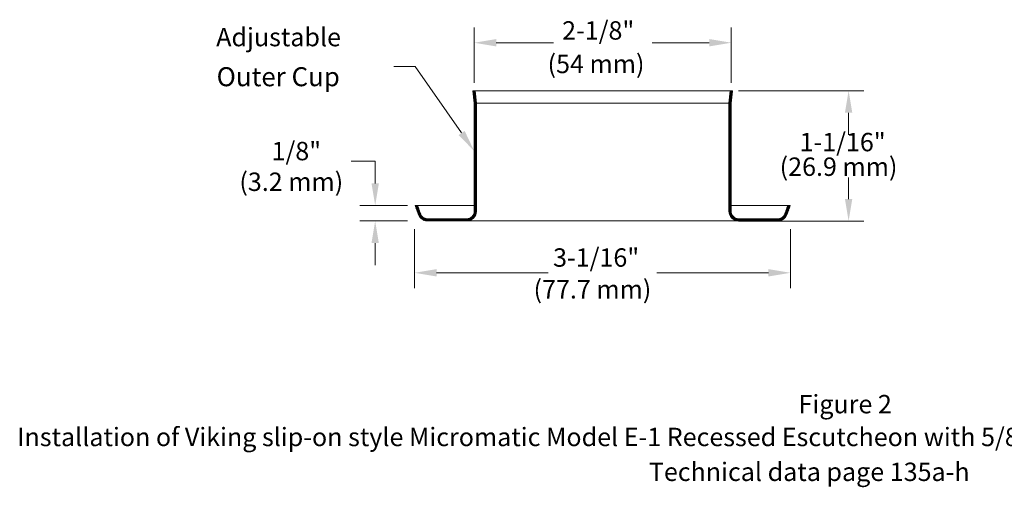
# Model space of a CAD drawing. Extents: x 0.9 to 13.9, y 3.2 to 11.5.
# Drawn here: x 0.9 to 8.9, y 3.2 to 7 of the extents above; entities that cross this region are included whole.
import ezdxf

# ---------------------------------------------------------------- set-up
doc = ezdxf.new("R2010")
doc.units = 0
doc.header["$MEASUREMENT"] = 0
doc.layers.get('0').update_dxf_attribs({"linetype": 'CONTINUOUS'})
doc.layers.add('3', color=3, linetype='CONTINUOUS')

msp = doc.modelspace()

# ---------------------------------------------------------------- linework, layer by layer
at = {"color": 7, "linetype": 'Continuous', "lineweight": 20}
for p, q in [((4.5623, 6.4539), (4.5623, 6.9071)), ((6.6599, 6.4539), (6.6599, 6.9071)), ((4.7423, 6.7821), (5.2086, 6.7821)), ((6.4799, 6.7821), (6.0136, 6.7821)), ((6.7185, 6.3907), (7.7426, 6.3907)), ((7.6176, 6.2107), (7.6176, 6.0311)), ((3.7539, 5.6352), (3.7539, 5.8152)), ((7.6176, 5.5078), (7.6176, 5.6821)), ((4.0185, 5.4552), (3.6289, 5.4552)), ((4.0185, 5.3292), (3.6289, 5.3292)), ((6.7185, 5.3278), (7.7426, 5.3278)), ((4.075, 5.2624), (4.075, 4.7811)), ((7.1432, 5.2624), (7.1432, 4.7811)), ((3.7539, 5.1492), (3.7539, 4.9692)), ((4.255, 4.9061), (5.1649, 4.9061)), ((6.9632, 4.9061), (6.0533, 4.9061))]:
    msp.add_line(p, q, dxfattribs=at)
at = {"color": 7, "lineweight": 20}
for p, q in [((3.9065, 6.5873), (4.0791, 6.5873)), ((5.6111, 6.3889), (4.5514, 6.3889)), ((4.5627, 6.2889), (4.5514, 6.3889)), ((4.5807, 6.3889), (4.5627, 6.3889)), ((4.5807, 6.2889), (4.5694, 6.3889)), ((6.6701, 6.3889), (5.6111, 6.3889)), ((6.6407, 6.2889), (6.6521, 6.3889)), ((6.6587, 6.2889), (6.6701, 6.3889)), ((4.5627, 6.2889), (4.5627, 5.4089)), ((4.5807, 6.2889), (4.5807, 5.4089)), ((5.6111, 6.2889), (4.5807, 6.2889)), ((6.6405, 6.2889), (5.6111, 6.2889)), ((6.6407, 6.2889), (6.6407, 5.4089)), ((6.6587, 6.2889), (6.6587, 5.4089)), ((3.7539, 5.8152), (3.5585, 5.8152)), ((4.0807, 5.4539), (4.1008, 5.4539)), ((4.0807, 5.4539), (4.1071, 5.3815)), ((4.1977, 5.4539), (4.0999, 5.4539)), ((4.0999, 5.4539), (4.124, 5.3877)), ((4.1977, 5.4539), (4.5627, 5.4539)), ((7.0238, 5.4539), (6.6587, 5.4539)), ((7.0238, 5.4539), (7.1216, 5.4539)), ((7.1216, 5.4539), (7.0975, 5.3877)), ((7.1407, 5.4539), (7.1144, 5.3815)), ((7.1407, 5.4539), (7.1207, 5.4539)), ((4.5007, 5.3469), (4.1822, 5.3469)), ((4.5007, 5.3289), (4.1822, 5.3289)), ((4.6297, 5.3289), (4.4991, 5.3289)), ((5.6107, 5.3289), (4.6297, 5.3289)), ((5.6107, 5.3289), (6.5918, 5.3289)), ((6.5918, 5.3289), (6.7223, 5.3289)), ((6.7207, 5.3469), (7.0392, 5.3469)), ((6.7207, 5.3289), (7.0392, 5.3289))]:
    msp.add_line(p, q, dxfattribs=at)
msp.add_lwpolyline([(4.4593, 6.0462), (4.0791, 6.5873)], dxfattribs=at)
for centre, radius, start, end in [((4.1822, 5.4089), 0.062, 200, 270), ((4.5007, 5.4089), 0.08, 270, 0), ((4.5007, 5.4089), 0.062, 270, 0), ((6.7207, 5.4089), 0.08, 180, 270), ((6.7207, 5.4089), 0.062, 180, 270), ((7.0392, 5.4089), 0.062, 270, 340), ((4.1822, 5.4089), 0.08, 200, 270), ((7.0392, 5.4089), 0.08, 270, 340)]:
    msp.add_arc(centre, radius, start, end, dxfattribs=at)
at = {"color": 7, "linetype": 'Continuous', "lineweight": 20}
for points in [[(4.7423, 6.8121), (4.7423, 6.7521), (4.5623, 6.7821)], [(6.4799, 6.8121), (6.4799, 6.7521), (6.6599, 6.7821)], [(7.5876, 6.2107), (7.6476, 6.2107), (7.6176, 6.3907)], [(3.7239, 5.6352), (3.7839, 5.6352), (3.7539, 5.4552)], [(7.5876, 5.5078), (7.6476, 5.5078), (7.6176, 5.3278)], [(3.7239, 5.1492), (3.7839, 5.1492), (3.7539, 5.3292)], [(4.255, 4.9361), (4.255, 4.8761), (4.075, 4.9061)], [(6.9632, 4.9361), (6.9632, 4.8761), (7.1432, 4.9061)]]:
    msp.add_solid(points, dxfattribs=at)
at = {"color": 7, "lineweight": 20}
msp.add_solid([(4.4838, 6.0634), (4.5627, 5.8989), (4.4347, 6.0289)], dxfattribs=at)
at = {"layer": '3', "color": 7, "lineweight": 20}
for p, q in [((4.5719, 6.3662), (4.5516, 6.3865)), ((4.5724, 6.3622), (4.5521, 6.3825)), ((4.5729, 6.3583), (4.5525, 6.3786)), ((4.5715, 6.3702), (4.5528, 6.3889)), ((4.5733, 6.3543), (4.553, 6.3746)), ((4.5738, 6.3503), (4.5535, 6.3706)), ((4.5742, 6.3463), (4.5539, 6.3666)), ((4.5747, 6.3423), (4.5544, 6.3626)), ((4.5751, 6.3383), (4.5548, 6.3586)), ((4.5756, 6.3343), (4.5553, 6.3546)), ((4.576, 6.3303), (4.5557, 6.3506)), ((4.571, 6.3742), (4.5564, 6.3889)), ((4.5706, 6.3782), (4.5599, 6.3889)), ((4.5701, 6.3822), (4.5634, 6.3889)), ((4.5697, 6.3862), (4.567, 6.3889)), ((6.6454, 6.3303), (6.6657, 6.3506)), ((6.6459, 6.3343), (6.6662, 6.3546)), ((6.6463, 6.3383), (6.6666, 6.3586)), ((6.6468, 6.3423), (6.6671, 6.3626)), ((6.6472, 6.3463), (6.6676, 6.3666)), ((6.6477, 6.3503), (6.668, 6.3706)), ((6.6482, 6.3543), (6.6685, 6.3746)), ((6.6486, 6.3583), (6.6689, 6.3786)), ((6.6491, 6.3622), (6.6694, 6.3825)), ((6.6495, 6.3662), (6.6698, 6.3865)), ((6.65, 6.3702), (6.6686, 6.3889)), ((6.6504, 6.3742), (6.6651, 6.3889)), ((6.6509, 6.3782), (6.6616, 6.3889)), ((6.6513, 6.3822), (6.658, 6.3889)), ((6.6518, 6.3862), (6.6545, 6.3889)), ((4.5765, 6.3263), (4.5562, 6.3467)), ((4.5769, 6.3224), (4.5566, 6.3427)), ((4.5774, 6.3184), (4.5571, 6.3387)), ((4.5778, 6.3144), (4.5575, 6.3347)), ((4.5783, 6.3104), (4.558, 6.3307)), ((4.5787, 6.3064), (4.5584, 6.3267)), ((4.5792, 6.3024), (4.5589, 6.3227)), ((4.5796, 6.2984), (4.5593, 6.3187)), ((4.5801, 6.2944), (4.5598, 6.3147)), ((4.5807, 6.2903), (4.5602, 6.3108)), ((4.5807, 6.2867), (4.5607, 6.3068)), ((4.5807, 6.2832), (4.5612, 6.3028)), ((4.5807, 6.2797), (4.5616, 6.2988)), ((4.5807, 6.2761), (4.5621, 6.2948)), ((4.5807, 6.2726), (4.5627, 6.2906)), ((4.5807, 6.2691), (4.5627, 6.2871)), ((4.5807, 6.2655), (4.5627, 6.2835)), ((4.5807, 6.262), (4.5627, 6.28)), ((4.5807, 6.2585), (4.5627, 6.2765)), ((4.5807, 6.2549), (4.5627, 6.2729)), ((4.5807, 6.2514), (4.5627, 6.2694)), ((6.6407, 6.2903), (6.6612, 6.3108)), ((6.6407, 6.2867), (6.6608, 6.3068)), ((6.6407, 6.2832), (6.6603, 6.3028)), ((6.6407, 6.2797), (6.6599, 6.2988)), ((6.6407, 6.2761), (6.6594, 6.2948)), ((6.6407, 6.2726), (6.6587, 6.2906)), ((6.6407, 6.2691), (6.6587, 6.2871)), ((6.6407, 6.2655), (6.6587, 6.2835)), ((6.6407, 6.262), (6.6587, 6.28)), ((6.6407, 6.2585), (6.6587, 6.2765)), ((6.6407, 6.2549), (6.6587, 6.2729)), ((6.6407, 6.2514), (6.6587, 6.2694)), ((6.6414, 6.2944), (6.6617, 6.3147)), ((6.6418, 6.2984), (6.6621, 6.3187)), ((6.6423, 6.3024), (6.6626, 6.3227)), ((6.6427, 6.3064), (6.663, 6.3267)), ((6.6432, 6.3104), (6.6635, 6.3307)), ((6.6436, 6.3144), (6.6639, 6.3347)), ((6.6441, 6.3184), (6.6644, 6.3387)), ((6.6445, 6.3224), (6.6648, 6.3427)), ((6.645, 6.3263), (6.6653, 6.3467)), ((4.5807, 6.2478), (4.5627, 6.2658)), ((4.5807, 6.2443), (4.5627, 6.2623)), ((4.5807, 6.2408), (4.5627, 6.2588)), ((4.5807, 6.2372), (4.5627, 6.2552)), ((4.5807, 6.2337), (4.5627, 6.2517)), ((4.5807, 6.2302), (4.5627, 6.2482)), ((4.5807, 6.2266), (4.5627, 6.2446)), ((4.5807, 6.2231), (4.5627, 6.2411)), ((4.5807, 6.2196), (4.5627, 6.2376)), ((4.5807, 6.216), (4.5627, 6.234)), ((4.5807, 6.2125), (4.5627, 6.2305)), ((4.5807, 6.209), (4.5627, 6.227)), ((4.5807, 6.2054), (4.5627, 6.2234)), ((4.5807, 6.2019), (4.5627, 6.2199)), ((4.5807, 6.1983), (4.5627, 6.2163)), ((4.5807, 6.1948), (4.5627, 6.2128)), ((4.5807, 6.1913), (4.5627, 6.2093)), ((4.5807, 6.1877), (4.5627, 6.2057)), ((4.5807, 6.1842), (4.5627, 6.2022)), ((4.5807, 6.1807), (4.5627, 6.1987)), ((4.5807, 6.1771), (4.5627, 6.1951)), ((4.5807, 6.1736), (4.5627, 6.1916)), ((4.5807, 6.1701), (4.5627, 6.1881)), ((6.6407, 6.2478), (6.6587, 6.2658)), ((6.6407, 6.2443), (6.6587, 6.2623)), ((6.6407, 6.2408), (6.6587, 6.2588)), ((6.6407, 6.2372), (6.6587, 6.2552)), ((6.6407, 6.2337), (6.6587, 6.2517)), ((6.6407, 6.2302), (6.6587, 6.2482)), ((6.6407, 6.2266), (6.6587, 6.2446)), ((6.6407, 6.2231), (6.6587, 6.2411)), ((6.6407, 6.2196), (6.6587, 6.2376)), ((6.6407, 6.216), (6.6587, 6.234)), ((6.6407, 6.2125), (6.6587, 6.2305)), ((6.6407, 6.209), (6.6587, 6.227)), ((6.6407, 6.2054), (6.6587, 6.2234)), ((6.6407, 6.2019), (6.6587, 6.2199)), ((6.6407, 6.1983), (6.6587, 6.2163)), ((6.6407, 6.1948), (6.6587, 6.2128)), ((6.6407, 6.1913), (6.6587, 6.2093)), ((6.6407, 6.1877), (6.6587, 6.2057)), ((6.6407, 6.1842), (6.6587, 6.2022)), ((6.6407, 6.1807), (6.6587, 6.1987)), ((6.6407, 6.1771), (6.6587, 6.1951)), ((6.6407, 6.1736), (6.6587, 6.1916)), ((6.6407, 6.1701), (6.6587, 6.1881)), ((4.5807, 6.1665), (4.5627, 6.1845)), ((4.5807, 6.163), (4.5627, 6.181)), ((4.5807, 6.1595), (4.5627, 6.1775)), ((4.5807, 6.1559), (4.5627, 6.1739)), ((4.5807, 6.1524), (4.5627, 6.1704)), ((4.5807, 6.1489), (4.5627, 6.1669)), ((4.5807, 6.1453), (4.5627, 6.1633)), ((4.5807, 6.1418), (4.5627, 6.1598)), ((4.5807, 6.1382), (4.5627, 6.1562)), ((4.5807, 6.1347), (4.5627, 6.1527)), ((4.5807, 6.1312), (4.5627, 6.1492)), ((4.5807, 6.1276), (4.5627, 6.1456)), ((4.5807, 6.1241), (4.5627, 6.1421)), ((4.5807, 6.1206), (4.5627, 6.1386)), ((4.5807, 6.117), (4.5627, 6.135)), ((4.5807, 6.1135), (4.5627, 6.1315)), ((4.5807, 6.11), (4.5627, 6.128)), ((4.5807, 6.1064), (4.5627, 6.1244)), ((4.5807, 6.1029), (4.5627, 6.1209)), ((4.5807, 6.0994), (4.5627, 6.1174)), ((4.5807, 6.0958), (4.5627, 6.1138)), ((4.5807, 6.0923), (4.5627, 6.1103)), ((6.6407, 6.1665), (6.6587, 6.1845)), ((6.6407, 6.163), (6.6587, 6.181)), ((6.6407, 6.1595), (6.6587, 6.1775)), ((6.6407, 6.1559), (6.6587, 6.1739)), ((6.6407, 6.1524), (6.6587, 6.1704)), ((6.6407, 6.1489), (6.6587, 6.1669)), ((6.6407, 6.1453), (6.6587, 6.1633)), ((6.6407, 6.1418), (6.6587, 6.1598)), ((6.6407, 6.1382), (6.6587, 6.1562)), ((6.6407, 6.1347), (6.6587, 6.1527)), ((6.6407, 6.1312), (6.6587, 6.1492)), ((6.6407, 6.1276), (6.6587, 6.1456)), ((6.6407, 6.1241), (6.6587, 6.1421)), ((6.6407, 6.1206), (6.6587, 6.1386)), ((6.6407, 6.117), (6.6587, 6.135)), ((6.6407, 6.1135), (6.6587, 6.1315)), ((6.6407, 6.11), (6.6587, 6.128)), ((6.6407, 6.1064), (6.6587, 6.1244)), ((6.6407, 6.1029), (6.6587, 6.1209)), ((6.6407, 6.0994), (6.6587, 6.1174)), ((6.6407, 6.0958), (6.6587, 6.1138)), ((6.6407, 6.0923), (6.6587, 6.1103)), ((4.5807, 6.0887), (4.5627, 6.1067)), ((4.5807, 6.0852), (4.5627, 6.1032)), ((4.5807, 6.0817), (4.5627, 6.0997)), ((4.5807, 6.0781), (4.5627, 6.0961)), ((4.5807, 6.0746), (4.5627, 6.0926)), ((4.5807, 6.0711), (4.5627, 6.0891)), ((4.5807, 6.0675), (4.5627, 6.0855)), ((4.5807, 6.064), (4.5627, 6.082)), ((4.5807, 6.0605), (4.5627, 6.0785)), ((4.5807, 6.0569), (4.5627, 6.0749)), ((4.5807, 6.0534), (4.5627, 6.0714)), ((4.5807, 6.0499), (4.5627, 6.0679)), ((4.5807, 6.0463), (4.5627, 6.0643)), ((4.5807, 6.0428), (4.5627, 6.0608)), ((4.5807, 6.0392), (4.5627, 6.0572)), ((4.5807, 6.0357), (4.5627, 6.0537)), ((4.5807, 6.0322), (4.5627, 6.0502)), ((4.5807, 6.0286), (4.5627, 6.0466)), ((4.5807, 6.0251), (4.5627, 6.0431)), ((4.5807, 6.0216), (4.5627, 6.0396)), ((4.5807, 6.018), (4.5627, 6.036)), ((4.5807, 6.0145), (4.5627, 6.0325)), ((4.5807, 6.011), (4.5627, 6.029)), ((6.6407, 6.0887), (6.6587, 6.1067)), ((6.6407, 6.0852), (6.6587, 6.1032)), ((6.6407, 6.0817), (6.6587, 6.0997)), ((6.6407, 6.0781), (6.6587, 6.0961)), ((6.6407, 6.0746), (6.6587, 6.0926)), ((6.6407, 6.0711), (6.6587, 6.0891)), ((6.6407, 6.0675), (6.6587, 6.0855)), ((6.6407, 6.064), (6.6587, 6.082)), ((6.6407, 6.0605), (6.6587, 6.0785)), ((6.6407, 6.0569), (6.6587, 6.0749)), ((6.6407, 6.0534), (6.6587, 6.0714)), ((6.6407, 6.0499), (6.6587, 6.0679)), ((6.6407, 6.0463), (6.6587, 6.0643)), ((6.6407, 6.0428), (6.6587, 6.0608)), ((6.6407, 6.0392), (6.6587, 6.0572)), ((6.6407, 6.0357), (6.6587, 6.0537)), ((6.6407, 6.0322), (6.6587, 6.0502)), ((6.6407, 6.0286), (6.6587, 6.0466)), ((6.6407, 6.0251), (6.6587, 6.0431)), ((6.6407, 6.0216), (6.6587, 6.0396)), ((6.6407, 6.018), (6.6587, 6.036)), ((6.6407, 6.0145), (6.6587, 6.0325)), ((6.6407, 6.011), (6.6587, 6.029)), ((4.5807, 6.0074), (4.5627, 6.0254)), ((4.5807, 6.0039), (4.5627, 6.0219)), ((4.5807, 6.0004), (4.5627, 6.0184)), ((4.5807, 5.9968), (4.5627, 6.0148)), ((4.5807, 5.9933), (4.5627, 6.0113)), ((4.5807, 5.9898), (4.5627, 6.0078)), ((4.5807, 5.9862), (4.5627, 6.0042)), ((4.5807, 5.9827), (4.5627, 6.0007)), ((4.5807, 5.9791), (4.5627, 5.9971)), ((4.5807, 5.9756), (4.5627, 5.9936)), ((4.5807, 5.9721), (4.5627, 5.9901)), ((4.5807, 5.9685), (4.5627, 5.9865)), ((4.5807, 5.965), (4.5627, 5.983)), ((4.5807, 5.9615), (4.5627, 5.9795)), ((4.5807, 5.9579), (4.5627, 5.9759)), ((4.5807, 5.9544), (4.5627, 5.9724)), ((4.5807, 5.9509), (4.5627, 5.9689)), ((4.5807, 5.9473), (4.5627, 5.9653)), ((4.5807, 5.9438), (4.5627, 5.9618)), ((4.5807, 5.9403), (4.5627, 5.9583)), ((4.5807, 5.9367), (4.5627, 5.9547)), ((4.5807, 5.9332), (4.5627, 5.9512)), ((4.5807, 5.9296), (4.5627, 5.9476)), ((6.6407, 6.0074), (6.6587, 6.0254)), ((6.6407, 6.0039), (6.6587, 6.0219)), ((6.6407, 6.0004), (6.6587, 6.0184)), ((6.6407, 5.9968), (6.6587, 6.0148)), ((6.6407, 5.9933), (6.6587, 6.0113)), ((6.6407, 5.9898), (6.6587, 6.0078)), ((6.6407, 5.9862), (6.6587, 6.0042)), ((6.6407, 5.9827), (6.6587, 6.0007)), ((6.6407, 5.9791), (6.6587, 5.9971)), ((6.6407, 5.9756), (6.6587, 5.9936)), ((6.6407, 5.9721), (6.6587, 5.9901)), ((6.6407, 5.9685), (6.6587, 5.9865)), ((6.6407, 5.965), (6.6587, 5.983)), ((6.6407, 5.9615), (6.6587, 5.9795)), ((6.6407, 5.9579), (6.6587, 5.9759)), ((6.6407, 5.9544), (6.6587, 5.9724)), ((6.6407, 5.9509), (6.6587, 5.9689)), ((6.6407, 5.9473), (6.6587, 5.9653)), ((6.6407, 5.9438), (6.6587, 5.9618)), ((6.6407, 5.9403), (6.6587, 5.9583)), ((6.6407, 5.9367), (6.6587, 5.9547)), ((6.6407, 5.9332), (6.6587, 5.9512)), ((6.6407, 5.9296), (6.6587, 5.9476)), ((4.5807, 5.9261), (4.5627, 5.9441)), ((4.5807, 5.9226), (4.5627, 5.9406)), ((4.5807, 5.919), (4.5627, 5.937)), ((4.5807, 5.9155), (4.5627, 5.9335)), ((4.5807, 5.912), (4.5627, 5.93)), ((4.5807, 5.9084), (4.5627, 5.9264)), ((4.5807, 5.9049), (4.5627, 5.9229)), ((4.5807, 5.9014), (4.5627, 5.9194)), ((4.5807, 5.8978), (4.5627, 5.9158)), ((4.5807, 5.8943), (4.5627, 5.9123)), ((4.5807, 5.8908), (4.5627, 5.9088)), ((4.5807, 5.8872), (4.5627, 5.9052)), ((4.5807, 5.8837), (4.5627, 5.9017)), ((4.5807, 5.8802), (4.5627, 5.8982)), ((4.5807, 5.8766), (4.5627, 5.8946)), ((4.5807, 5.8731), (4.5627, 5.8911)), ((4.5807, 5.8695), (4.5627, 5.8875)), ((4.5807, 5.866), (4.5627, 5.884)), ((4.5807, 5.8625), (4.5627, 5.8805)), ((4.5807, 5.8589), (4.5627, 5.8769)), ((4.5807, 5.8554), (4.5627, 5.8734)), ((4.5807, 5.8519), (4.5627, 5.8699)), ((4.5807, 5.8483), (4.5627, 5.8663)), ((6.6407, 5.9261), (6.6587, 5.9441)), ((6.6407, 5.9226), (6.6587, 5.9406)), ((6.6407, 5.919), (6.6587, 5.937)), ((6.6407, 5.9155), (6.6587, 5.9335)), ((6.6407, 5.912), (6.6587, 5.93)), ((6.6407, 5.9084), (6.6587, 5.9264)), ((6.6407, 5.9049), (6.6587, 5.9229)), ((6.6407, 5.9014), (6.6587, 5.9194)), ((6.6407, 5.8978), (6.6587, 5.9158)), ((6.6407, 5.8943), (6.6587, 5.9123)), ((6.6407, 5.8908), (6.6587, 5.9088)), ((6.6407, 5.8872), (6.6587, 5.9052)), ((6.6407, 5.8837), (6.6587, 5.9017)), ((6.6407, 5.8802), (6.6587, 5.8982)), ((6.6407, 5.8766), (6.6587, 5.8946)), ((6.6407, 5.8731), (6.6587, 5.8911)), ((6.6407, 5.8695), (6.6587, 5.8875)), ((6.6407, 5.866), (6.6587, 5.884)), ((6.6407, 5.8625), (6.6587, 5.8805)), ((6.6407, 5.8589), (6.6587, 5.8769)), ((6.6407, 5.8554), (6.6587, 5.8734)), ((6.6407, 5.8519), (6.6587, 5.8699)), ((6.6407, 5.8483), (6.6587, 5.8663)), ((4.5807, 5.8448), (4.5627, 5.8628)), ((4.5807, 5.8413), (4.5627, 5.8593)), ((4.5807, 5.8377), (4.5627, 5.8557)), ((4.5807, 5.8342), (4.5627, 5.8522)), ((4.5807, 5.8307), (4.5627, 5.8487)), ((4.5807, 5.8271), (4.5627, 5.8451)), ((4.5807, 5.8236), (4.5627, 5.8416)), ((4.5807, 5.82), (4.5627, 5.838)), ((4.5807, 5.8165), (4.5627, 5.8345)), ((4.5807, 5.813), (4.5627, 5.831)), ((4.5807, 5.8094), (4.5627, 5.8274)), ((4.5807, 5.8059), (4.5627, 5.8239)), ((4.5807, 5.8024), (4.5627, 5.8204)), ((4.5807, 5.7988), (4.5627, 5.8168)), ((4.5807, 5.7953), (4.5627, 5.8133)), ((4.5807, 5.7918), (4.5627, 5.8098)), ((4.5807, 5.7882), (4.5627, 5.8062)), ((4.5807, 5.7847), (4.5627, 5.8027)), ((4.5807, 5.7812), (4.5627, 5.7992)), ((4.5807, 5.7776), (4.5627, 5.7956)), ((4.5807, 5.7741), (4.5627, 5.7921)), ((4.5807, 5.7705), (4.5627, 5.7885)), ((6.6407, 5.8448), (6.6587, 5.8628)), ((6.6407, 5.8413), (6.6587, 5.8593)), ((6.6407, 5.8377), (6.6587, 5.8557)), ((6.6407, 5.8342), (6.6587, 5.8522)), ((6.6407, 5.8307), (6.6587, 5.8487)), ((6.6407, 5.8271), (6.6587, 5.8451)), ((6.6407, 5.8236), (6.6587, 5.8416)), ((6.6407, 5.82), (6.6587, 5.838)), ((6.6407, 5.8165), (6.6587, 5.8345)), ((6.6407, 5.813), (6.6587, 5.831)), ((6.6407, 5.8094), (6.6587, 5.8274)), ((6.6407, 5.8059), (6.6587, 5.8239)), ((6.6407, 5.8024), (6.6587, 5.8204)), ((6.6407, 5.7988), (6.6587, 5.8168)), ((6.6407, 5.7953), (6.6587, 5.8133)), ((6.6407, 5.7918), (6.6587, 5.8098)), ((6.6407, 5.7882), (6.6587, 5.8062)), ((6.6407, 5.7847), (6.6587, 5.8027)), ((6.6407, 5.7812), (6.6587, 5.7992)), ((6.6407, 5.7776), (6.6587, 5.7956)), ((6.6407, 5.7741), (6.6587, 5.7921)), ((6.6407, 5.7705), (6.6587, 5.7885)), ((4.5807, 5.767), (4.5627, 5.785)), ((4.5807, 5.7635), (4.5627, 5.7815)), ((4.5807, 5.7599), (4.5627, 5.7779)), ((4.5807, 5.7564), (4.5627, 5.7744)), ((4.5807, 5.7529), (4.5627, 5.7709)), ((4.5807, 5.7493), (4.5627, 5.7673)), ((4.5807, 5.7458), (4.5627, 5.7638)), ((4.5807, 5.7423), (4.5627, 5.7603)), ((4.5807, 5.7387), (4.5627, 5.7567)), ((4.5807, 5.7352), (4.5627, 5.7532)), ((4.5807, 5.7317), (4.5627, 5.7497)), ((4.5807, 5.7281), (4.5627, 5.7461)), ((4.5807, 5.7246), (4.5627, 5.7426)), ((4.5807, 5.7211), (4.5627, 5.7391)), ((4.5807, 5.7175), (4.5627, 5.7355)), ((4.5807, 5.714), (4.5627, 5.732)), ((4.5807, 5.7104), (4.5627, 5.7284)), ((4.5807, 5.7069), (4.5627, 5.7249)), ((4.5807, 5.7034), (4.5627, 5.7214)), ((4.5807, 5.6998), (4.5627, 5.7178)), ((4.5807, 5.6963), (4.5627, 5.7143)), ((4.5807, 5.6928), (4.5627, 5.7108)), ((4.5807, 5.6892), (4.5627, 5.7072)), ((6.6407, 5.767), (6.6587, 5.785)), ((6.6407, 5.7635), (6.6587, 5.7815)), ((6.6407, 5.7599), (6.6587, 5.7779)), ((6.6407, 5.7564), (6.6587, 5.7744)), ((6.6407, 5.7529), (6.6587, 5.7709)), ((6.6407, 5.7493), (6.6587, 5.7673)), ((6.6407, 5.7458), (6.6587, 5.7638)), ((6.6407, 5.7423), (6.6587, 5.7603)), ((6.6407, 5.7387), (6.6587, 5.7567)), ((6.6407, 5.7352), (6.6587, 5.7532)), ((6.6407, 5.7317), (6.6587, 5.7497)), ((6.6407, 5.7281), (6.6587, 5.7461)), ((6.6407, 5.7246), (6.6587, 5.7426)), ((6.6407, 5.7211), (6.6587, 5.7391)), ((6.6407, 5.7175), (6.6587, 5.7355)), ((6.6407, 5.714), (6.6587, 5.732)), ((6.6407, 5.7104), (6.6587, 5.7284)), ((6.6407, 5.7069), (6.6587, 5.7249)), ((6.6407, 5.7034), (6.6587, 5.7214)), ((6.6407, 5.6998), (6.6587, 5.7178)), ((6.6407, 5.6963), (6.6587, 5.7143)), ((6.6407, 5.6928), (6.6587, 5.7108)), ((6.6407, 5.6892), (6.6587, 5.7072)), ((4.5807, 5.6857), (4.5627, 5.7037)), ((4.5807, 5.6822), (4.5627, 5.7002)), ((4.5807, 5.6786), (4.5627, 5.6966)), ((4.5807, 5.6751), (4.5627, 5.6931)), ((4.5807, 5.6716), (4.5627, 5.6896)), ((4.5807, 5.668), (4.5627, 5.686)), ((4.5807, 5.6645), (4.5627, 5.6825)), ((4.5807, 5.6609), (4.5627, 5.6789)), ((4.5807, 5.6574), (4.5627, 5.6754)), ((4.5807, 5.6539), (4.5627, 5.6719)), ((4.5807, 5.6503), (4.5627, 5.6683)), ((4.5807, 5.6468), (4.5627, 5.6648)), ((4.5807, 5.6433), (4.5627, 5.6613)), ((4.5807, 5.6397), (4.5627, 5.6577)), ((4.5807, 5.6362), (4.5627, 5.6542)), ((4.5807, 5.6327), (4.5627, 5.6507)), ((4.5807, 5.6291), (4.5627, 5.6471)), ((4.5807, 5.6256), (4.5627, 5.6436)), ((4.5807, 5.6221), (4.5627, 5.6401)), ((4.5807, 5.6185), (4.5627, 5.6365)), ((4.5807, 5.615), (4.5627, 5.633)), ((4.5807, 5.6114), (4.5627, 5.6294)), ((4.5807, 5.6079), (4.5627, 5.6259)), ((6.6407, 5.6857), (6.6587, 5.7037)), ((6.6407, 5.6822), (6.6587, 5.7002)), ((6.6407, 5.6786), (6.6587, 5.6966)), ((6.6407, 5.6751), (6.6587, 5.6931)), ((6.6407, 5.6716), (6.6587, 5.6896)), ((6.6407, 5.668), (6.6587, 5.686)), ((6.6407, 5.6645), (6.6587, 5.6825)), ((6.6407, 5.6609), (6.6587, 5.6789)), ((6.6407, 5.6574), (6.6587, 5.6754)), ((6.6407, 5.6539), (6.6587, 5.6719)), ((6.6407, 5.6503), (6.6587, 5.6683)), ((6.6407, 5.6468), (6.6587, 5.6648)), ((6.6407, 5.6433), (6.6587, 5.6613)), ((6.6407, 5.6397), (6.6587, 5.6577)), ((6.6407, 5.6362), (6.6587, 5.6542)), ((6.6407, 5.6327), (6.6587, 5.6507)), ((6.6407, 5.6291), (6.6587, 5.6471)), ((6.6407, 5.6256), (6.6587, 5.6436)), ((6.6407, 5.6221), (6.6587, 5.6401)), ((6.6407, 5.6185), (6.6587, 5.6365)), ((6.6407, 5.615), (6.6587, 5.633)), ((6.6407, 5.6114), (6.6587, 5.6294)), ((6.6407, 5.6079), (6.6587, 5.6259)), ((4.5807, 5.6044), (4.5627, 5.6224)), ((4.5807, 5.6008), (4.5627, 5.6188)), ((4.5807, 5.5973), (4.5627, 5.6153)), ((4.5807, 5.5938), (4.5627, 5.6118)), ((4.5807, 5.5902), (4.5627, 5.6082)), ((4.5807, 5.5867), (4.5627, 5.6047)), ((4.5807, 5.5832), (4.5627, 5.6012)), ((4.5807, 5.5796), (4.5627, 5.5976)), ((4.5807, 5.5761), (4.5627, 5.5941)), ((4.5807, 5.5726), (4.5627, 5.5906)), ((4.5807, 5.569), (4.5627, 5.587)), ((4.5807, 5.5655), (4.5627, 5.5835)), ((4.5807, 5.562), (4.5627, 5.58)), ((4.5807, 5.5584), (4.5627, 5.5764)), ((4.5807, 5.5549), (4.5627, 5.5729)), ((4.5807, 5.5513), (4.5627, 5.5693)), ((4.5807, 5.5478), (4.5627, 5.5658)), ((4.5807, 5.5443), (4.5627, 5.5623)), ((4.5807, 5.5407), (4.5627, 5.5587)), ((4.5807, 5.5372), (4.5627, 5.5552)), ((4.5807, 5.5337), (4.5627, 5.5517)), ((4.5807, 5.5301), (4.5627, 5.5481)), ((4.5807, 5.5266), (4.5627, 5.5446)), ((6.6407, 5.6044), (6.6587, 5.6224)), ((6.6407, 5.6008), (6.6587, 5.6188)), ((6.6407, 5.5973), (6.6587, 5.6153)), ((6.6407, 5.5938), (6.6587, 5.6118)), ((6.6407, 5.5902), (6.6587, 5.6082)), ((6.6407, 5.5867), (6.6587, 5.6047)), ((6.6407, 5.5832), (6.6587, 5.6012)), ((6.6407, 5.5796), (6.6587, 5.5976)), ((6.6407, 5.5761), (6.6587, 5.5941)), ((6.6407, 5.5726), (6.6587, 5.5906)), ((6.6407, 5.569), (6.6587, 5.587)), ((6.6407, 5.5655), (6.6587, 5.5835)), ((6.6407, 5.562), (6.6587, 5.58)), ((6.6407, 5.5584), (6.6587, 5.5764)), ((6.6407, 5.5549), (6.6587, 5.5729)), ((6.6407, 5.5513), (6.6587, 5.5693)), ((6.6407, 5.5478), (6.6587, 5.5658)), ((6.6407, 5.5443), (6.6587, 5.5623)), ((6.6407, 5.5407), (6.6587, 5.5587)), ((6.6407, 5.5372), (6.6587, 5.5552)), ((6.6407, 5.5337), (6.6587, 5.5517)), ((6.6407, 5.5301), (6.6587, 5.5481)), ((6.6407, 5.5266), (6.6587, 5.5446)), ((4.5807, 5.5231), (4.5627, 5.5411)), ((4.5807, 5.5195), (4.5627, 5.5375)), ((4.5807, 5.516), (4.5627, 5.534)), ((4.5807, 5.5125), (4.5627, 5.5305)), ((4.5807, 5.5089), (4.5627, 5.5269)), ((4.5807, 5.5054), (4.5627, 5.5234)), ((4.5807, 5.5018), (4.5627, 5.5198)), ((4.5807, 5.4983), (4.5627, 5.5163)), ((4.5807, 5.4948), (4.5627, 5.5128)), ((4.5807, 5.4912), (4.5627, 5.5092)), ((4.5807, 5.4877), (4.5627, 5.5057)), ((4.5807, 5.4842), (4.5627, 5.5022)), ((4.5807, 5.4806), (4.5627, 5.4986)), ((4.5807, 5.4771), (4.5627, 5.4951)), ((4.5807, 5.4736), (4.5627, 5.4916)), ((4.5807, 5.47), (4.5627, 5.488)), ((4.5807, 5.4665), (4.5627, 5.4845)), ((4.5807, 5.463), (4.5627, 5.481)), ((4.5807, 5.4594), (4.5627, 5.4774)), ((4.5807, 5.4559), (4.5627, 5.4739)), ((4.5807, 5.4524), (4.5627, 5.4704)), ((4.5807, 5.4488), (4.5627, 5.4668)), ((6.6407, 5.5231), (6.6587, 5.5411)), ((6.6407, 5.5195), (6.6587, 5.5375)), ((6.6407, 5.516), (6.6587, 5.534)), ((6.6407, 5.5125), (6.6587, 5.5305)), ((6.6407, 5.5089), (6.6587, 5.5269)), ((6.6407, 5.5054), (6.6587, 5.5234)), ((6.6407, 5.5018), (6.6587, 5.5198)), ((6.6407, 5.4983), (6.6587, 5.5163)), ((6.6407, 5.4948), (6.6587, 5.5128)), ((6.6407, 5.4912), (6.6587, 5.5092)), ((6.6407, 5.4877), (6.6587, 5.5057)), ((6.6407, 5.4842), (6.6587, 5.5022)), ((6.6407, 5.4806), (6.6587, 5.4986)), ((6.6407, 5.4771), (6.6587, 5.4951)), ((6.6407, 5.4736), (6.6587, 5.4916)), ((6.6407, 5.47), (6.6587, 5.488)), ((6.6407, 5.4665), (6.6587, 5.4845)), ((6.6407, 5.463), (6.6587, 5.481)), ((6.6407, 5.4594), (6.6587, 5.4774)), ((6.6407, 5.4559), (6.6587, 5.4739)), ((6.6407, 5.4524), (6.6587, 5.4704)), ((6.6407, 5.4488), (6.6587, 5.4668)), ((4.1109, 5.4237), (4.0808, 5.4538)), ((4.1129, 5.4181), (4.0828, 5.4483)), ((4.1089, 5.4293), (4.0842, 5.4539)), ((4.1149, 5.4126), (4.0848, 5.4427)), ((4.1169, 5.407), (4.0868, 5.4371)), ((4.1068, 5.4348), (4.0877, 5.4539)), ((4.119, 5.4015), (4.0889, 5.4316)), ((4.121, 5.3959), (4.0909, 5.426)), ((4.1048, 5.4404), (4.0913, 5.4539)), ((4.123, 5.3903), (4.0929, 5.4205)), ((4.1028, 5.4459), (4.0948, 5.4539)), ((4.1252, 5.3846), (4.0949, 5.4149)), ((4.1288, 5.3775), (4.0969, 5.4093)), ((4.1008, 5.4515), (4.0984, 5.4539)), ((4.1734, 5.3294), (4.099, 5.4038)), ((4.1693, 5.33), (4.101, 5.3982)), ((4.1649, 5.3308), (4.103, 5.3927)), ((4.1601, 5.332), (4.105, 5.3871)), ((4.572, 5.3726), (4.5584, 5.3862)), ((4.5732, 5.375), (4.5594, 5.3888)), ((4.5743, 5.3775), (4.5602, 5.3915)), ((4.5753, 5.38), (4.561, 5.3943)), ((4.5763, 5.3826), (4.5616, 5.3972)), ((4.5771, 5.3852), (4.5621, 5.4002)), ((4.5779, 5.388), (4.5625, 5.4034)), ((4.5807, 5.4453), (4.5627, 5.4633)), ((4.5807, 5.4417), (4.5627, 5.4597)), ((4.5807, 5.4382), (4.5627, 5.4562)), ((4.5807, 5.4347), (4.5627, 5.4527)), ((4.5807, 5.4311), (4.5627, 5.4491)), ((4.5807, 5.4276), (4.5627, 5.4456)), ((4.5807, 5.4241), (4.5627, 5.4421)), ((4.5807, 5.4205), (4.5627, 5.4385)), ((4.5807, 5.417), (4.5627, 5.435)), ((4.5807, 5.4135), (4.5627, 5.4315)), ((4.5807, 5.4099), (4.5627, 5.4279)), ((4.5807, 5.4064), (4.5627, 5.4244)), ((4.5805, 5.4031), (4.5627, 5.4209)), ((4.5802, 5.3998), (4.5627, 5.4173)), ((4.5798, 5.3967), (4.5627, 5.4138)), ((4.5793, 5.3937), (4.5627, 5.4102)), ((4.5787, 5.3908), (4.5627, 5.4067)), ((6.6407, 5.4453), (6.6587, 5.4633)), ((6.6407, 5.4417), (6.6587, 5.4597)), ((6.6407, 5.4382), (6.6587, 5.4562)), ((6.6407, 5.4347), (6.6587, 5.4527)), ((6.6407, 5.4311), (6.6587, 5.4491)), ((6.6407, 5.4276), (6.6587, 5.4456)), ((6.6407, 5.4241), (6.6587, 5.4421)), ((6.6407, 5.4205), (6.6587, 5.4385)), ((6.6407, 5.417), (6.6587, 5.435)), ((6.6407, 5.4135), (6.6587, 5.4315)), ((6.6407, 5.4099), (6.6587, 5.4279)), ((6.6408, 5.4064), (6.6587, 5.4244)), ((6.6409, 5.4031), (6.6587, 5.4209)), ((6.6412, 5.3998), (6.6587, 5.4173)), ((6.6417, 5.3967), (6.6587, 5.4138)), ((6.6422, 5.3937), (6.6587, 5.4102)), ((6.6428, 5.3908), (6.6588, 5.4067)), ((6.6435, 5.388), (6.659, 5.4034)), ((6.6443, 5.3852), (6.6593, 5.4002)), ((6.6452, 5.3826), (6.6598, 5.3972)), ((6.6461, 5.38), (6.6605, 5.3943)), ((6.6472, 5.3775), (6.6612, 5.3915)), ((6.6483, 5.375), (6.6621, 5.3888)), ((6.6494, 5.3726), (6.663, 5.3862)), ((7.0481, 5.3294), (7.1225, 5.4038)), ((7.0522, 5.33), (7.1205, 5.3982)), ((7.0566, 5.3308), (7.1184, 5.3927)), ((7.0613, 5.332), (7.1164, 5.3871)), ((7.0927, 5.3775), (7.1245, 5.4093)), ((7.0963, 5.3846), (7.1265, 5.4149)), ((7.0984, 5.3903), (7.1286, 5.4205)), ((7.1005, 5.3959), (7.1306, 5.426)), ((7.1025, 5.4015), (7.1326, 5.4316)), ((7.1045, 5.407), (7.1346, 5.4371)), ((7.1065, 5.4126), (7.1367, 5.4427)), ((7.1086, 5.4181), (7.1387, 5.4483)), ((7.1106, 5.4237), (7.1407, 5.4538)), ((7.1126, 5.4293), (7.1372, 5.4539)), ((7.1146, 5.4348), (7.1337, 5.4539)), ((7.1167, 5.4404), (7.1302, 5.4539)), ((7.1187, 5.4459), (7.1266, 5.4539)), ((7.1207, 5.4515), (7.1231, 5.4539)), ((4.1549, 5.3337), (4.1071, 5.3815)), ((4.1489, 5.3362), (4.1095, 5.3756)), ((4.1415, 5.3401), (4.1134, 5.3681)), ((4.1261, 5.352), (4.1253, 5.3527)), ((4.1772, 5.3291), (4.1509, 5.3554)), ((4.1809, 5.3289), (4.158, 5.3518)), ((4.1845, 5.3289), (4.1636, 5.3498)), ((4.188, 5.3289), (4.1684, 5.3484)), ((4.1915, 5.3289), (4.1728, 5.3476)), ((4.1951, 5.3289), (4.1768, 5.3471)), ((4.1986, 5.3289), (4.1806, 5.3469)), ((4.2021, 5.3289), (4.1841, 5.3469)), ((4.2057, 5.3289), (4.1877, 5.3469)), ((4.2092, 5.3289), (4.1912, 5.3469)), ((4.2127, 5.3289), (4.1947, 5.3469)), ((4.2163, 5.3289), (4.1983, 5.3469)), ((4.2198, 5.3289), (4.2018, 5.3469)), ((4.2234, 5.3289), (4.2054, 5.3469)), ((4.2269, 5.3289), (4.2089, 5.3469)), ((4.2304, 5.3289), (4.2124, 5.3469)), ((4.234, 5.3289), (4.216, 5.3469)), ((4.2375, 5.3289), (4.2195, 5.3469)), ((4.241, 5.3289), (4.223, 5.3469)), ((4.2446, 5.3289), (4.2266, 5.3469)), ((4.2481, 5.3289), (4.2301, 5.3469)), ((4.2516, 5.3289), (4.2336, 5.3469)), ((4.2552, 5.3289), (4.2372, 5.3469)), ((4.2587, 5.3289), (4.2407, 5.3469)), ((4.2622, 5.3289), (4.2442, 5.3469)), ((4.2658, 5.3289), (4.2478, 5.3469)), ((4.2693, 5.3289), (4.2513, 5.3469)), ((4.2729, 5.3289), (4.2549, 5.3469)), ((4.2764, 5.3289), (4.2584, 5.3469)), ((4.2799, 5.3289), (4.2619, 5.3469)), ((4.2835, 5.3289), (4.2655, 5.3469)), ((4.287, 5.3289), (4.269, 5.3469)), ((4.2905, 5.3289), (4.2725, 5.3469)), ((4.2941, 5.3289), (4.2761, 5.3469)), ((4.2976, 5.3289), (4.2796, 5.3469)), ((4.3011, 5.3289), (4.2831, 5.3469)), ((4.3047, 5.3289), (4.2867, 5.3469)), ((4.3082, 5.3289), (4.2902, 5.3469)), ((4.3117, 5.3289), (4.2937, 5.3469)), ((4.3153, 5.3289), (4.2973, 5.3469)), ((4.3188, 5.3289), (4.3008, 5.3469)), ((4.3223, 5.3289), (4.3043, 5.3469)), ((4.3259, 5.3289), (4.3079, 5.3469)), ((4.3294, 5.3289), (4.3114, 5.3469)), ((4.333, 5.3289), (4.315, 5.3469)), ((4.3365, 5.3289), (4.3185, 5.3469)), ((4.34, 5.3289), (4.322, 5.3469)), ((4.3436, 5.3289), (4.3256, 5.3469)), ((4.3471, 5.3289), (4.3291, 5.3469)), ((4.3506, 5.3289), (4.3326, 5.3469)), ((4.3542, 5.3289), (4.3362, 5.3469)), ((4.3577, 5.3289), (4.3397, 5.3469)), ((4.3612, 5.3289), (4.3432, 5.3469)), ((4.3648, 5.3289), (4.3468, 5.3469)), ((4.3683, 5.3289), (4.3503, 5.3469)), ((4.3718, 5.3289), (4.3538, 5.3469)), ((4.3754, 5.3289), (4.3574, 5.3469)), ((4.3789, 5.3289), (4.3609, 5.3469)), ((4.3825, 5.3289), (4.3645, 5.3469)), ((4.386, 5.3289), (4.368, 5.3469)), ((4.3895, 5.3289), (4.3715, 5.3469)), ((4.3931, 5.3289), (4.3751, 5.3469)), ((4.3966, 5.3289), (4.3786, 5.3469)), ((4.4001, 5.3289), (4.3821, 5.3469)), ((4.4037, 5.3289), (4.3857, 5.3469)), ((4.4072, 5.3289), (4.3892, 5.3469)), ((4.4107, 5.3289), (4.3927, 5.3469)), ((4.4143, 5.3289), (4.3963, 5.3469)), ((4.4178, 5.3289), (4.3998, 5.3469)), ((4.4213, 5.3289), (4.4033, 5.3469)), ((4.4249, 5.3289), (4.4069, 5.3469)), ((4.4284, 5.3289), (4.4104, 5.3469)), ((4.4319, 5.3289), (4.4139, 5.3469)), ((4.4355, 5.3289), (4.4175, 5.3469)), ((4.439, 5.3289), (4.421, 5.3469)), ((4.4426, 5.3289), (4.4246, 5.3469)), ((4.4461, 5.3289), (4.4281, 5.3469)), ((4.4496, 5.3289), (4.4316, 5.3469)), ((4.4532, 5.3289), (4.4352, 5.3469)), ((4.4567, 5.3289), (4.4387, 5.3469)), ((4.4602, 5.3289), (4.4422, 5.3469)), ((4.4638, 5.3289), (4.4458, 5.3469)), ((4.4673, 5.3289), (4.4493, 5.3469)), ((4.4708, 5.3289), (4.4528, 5.3469)), ((4.4744, 5.3289), (4.4564, 5.3469)), ((4.4779, 5.3289), (4.4599, 5.3469)), ((4.4814, 5.3289), (4.4634, 5.3469)), ((4.485, 5.3289), (4.467, 5.3469)), ((4.4885, 5.3289), (4.4705, 5.3469)), ((4.4921, 5.3289), (4.4741, 5.3469)), ((4.4956, 5.3289), (4.4776, 5.3469)), ((4.4991, 5.3289), (4.4811, 5.3469)), ((4.5026, 5.3289), (4.4847, 5.3469)), ((4.506, 5.3291), (4.4882, 5.3469)), ((4.5093, 5.3294), (4.4917, 5.3469)), ((4.5124, 5.3298), (4.4953, 5.3469)), ((4.5154, 5.3303), (4.4988, 5.3469)), ((4.5184, 5.3309), (4.5023, 5.3469)), ((4.5212, 5.3316), (4.5057, 5.3471)), ((4.524, 5.3323), (4.5089, 5.3474)), ((4.5266, 5.3332), (4.5119, 5.3479)), ((4.5292, 5.3341), (4.5149, 5.3485)), ((4.5318, 5.3352), (4.5177, 5.3493)), ((4.5342, 5.3362), (4.5204, 5.3501)), ((4.5366, 5.3374), (4.523, 5.351)), ((4.5389, 5.3386), (4.5255, 5.352)), ((4.5412, 5.3399), (4.5279, 5.3532)), ((4.5434, 5.3412), (4.5302, 5.3544)), ((4.5455, 5.3426), (4.5325, 5.3556)), ((4.5476, 5.3441), (4.5347, 5.357)), ((4.5496, 5.3456), (4.5368, 5.3584)), ((4.5516, 5.3471), (4.5388, 5.3599)), ((4.5535, 5.3488), (4.5407, 5.3615)), ((4.5554, 5.3504), (4.5426, 5.3632)), ((4.5572, 5.3522), (4.5444, 5.3649)), ((4.5589, 5.354), (4.5462, 5.3667)), ((4.5606, 5.3558), (4.5478, 5.3686)), ((4.5622, 5.3577), (4.5494, 5.3705)), ((4.5638, 5.3597), (4.5509, 5.3725)), ((4.5653, 5.3617), (4.5524, 5.3746)), ((4.5668, 5.3638), (4.5538, 5.3768)), ((4.5682, 5.3659), (4.5551, 5.379)), ((4.5695, 5.3681), (4.5563, 5.3813)), ((4.5708, 5.3703), (4.5574, 5.3838)), ((6.6506, 5.3703), (6.6641, 5.3838)), ((6.6519, 5.3681), (6.6652, 5.3813)), ((6.6533, 5.3659), (6.6664, 5.379)), ((6.6547, 5.3638), (6.6677, 5.3768)), ((6.6561, 5.3617), (6.6691, 5.3746)), ((6.6577, 5.3597), (6.6705, 5.3725)), ((6.6592, 5.3577), (6.672, 5.3705)), ((6.6609, 5.3558), (6.6736, 5.3686)), ((6.6626, 5.354), (6.6753, 5.3667)), ((6.6643, 5.3522), (6.677, 5.3649)), ((6.6661, 5.3504), (6.6788, 5.3632)), ((6.668, 5.3488), (6.6807, 5.3615)), ((6.6699, 5.3471), (6.6827, 5.3599)), ((6.6718, 5.3456), (6.6847, 5.3584)), ((6.6739, 5.3441), (6.6868, 5.357)), ((6.6759, 5.3426), (6.689, 5.3556)), ((6.6781, 5.3412), (6.6912, 5.3544)), ((6.6803, 5.3399), (6.6936, 5.3532)), ((6.6825, 5.3386), (6.696, 5.352)), ((6.6849, 5.3374), (6.6985, 5.351)), ((6.6872, 5.3362), (6.7011, 5.3501)), ((6.6897, 5.3352), (6.7038, 5.3493)), ((6.6922, 5.3341), (6.7066, 5.3485)), ((6.6948, 5.3332), (6.7095, 5.3479)), ((6.6975, 5.3323), (6.7126, 5.3474)), ((6.7002, 5.3316), (6.7158, 5.3471)), ((6.7031, 5.3309), (6.7191, 5.3469)), ((6.706, 5.3303), (6.7227, 5.3469)), ((6.709, 5.3298), (6.7262, 5.3469)), ((6.7122, 5.3294), (6.7297, 5.3469)), ((6.7154, 5.3291), (6.7333, 5.3469)), ((6.7188, 5.3289), (6.7368, 5.3469)), ((6.7223, 5.3289), (6.7403, 5.3469)), ((6.7259, 5.3289), (6.7439, 5.3469)), ((6.7294, 5.3289), (6.7474, 5.3469)), ((6.7329, 5.3289), (6.7509, 5.3469)), ((6.7365, 5.3289), (6.7545, 5.3469)), ((6.74, 5.3289), (6.758, 5.3469)), ((6.7435, 5.3289), (6.7615, 5.3469)), ((6.7471, 5.3289), (6.7651, 5.3469)), ((6.7506, 5.3289), (6.7686, 5.3469)), ((6.7542, 5.3289), (6.7722, 5.3469)), ((6.7577, 5.3289), (6.7757, 5.3469)), ((6.7612, 5.3289), (6.7792, 5.3469)), ((6.7648, 5.3289), (6.7828, 5.3469)), ((6.7683, 5.3289), (6.7863, 5.3469)), ((6.7718, 5.3289), (6.7898, 5.3469)), ((6.7754, 5.3289), (6.7934, 5.3469)), ((6.7789, 5.3289), (6.7969, 5.3469)), ((6.7824, 5.3289), (6.8004, 5.3469)), ((6.786, 5.3289), (6.804, 5.3469)), ((6.7895, 5.3289), (6.8075, 5.3469)), ((6.793, 5.3289), (6.811, 5.3469)), ((6.7966, 5.3289), (6.8146, 5.3469)), ((6.8001, 5.3289), (6.8181, 5.3469)), ((6.8036, 5.3289), (6.8216, 5.3469)), ((6.8072, 5.3289), (6.8252, 5.3469)), ((6.8107, 5.3289), (6.8287, 5.3469)), ((6.8143, 5.3289), (6.8323, 5.3469)), ((6.8178, 5.3289), (6.8358, 5.3469)), ((6.8213, 5.3289), (6.8393, 5.3469)), ((6.8249, 5.3289), (6.8429, 5.3469)), ((6.8284, 5.3289), (6.8464, 5.3469)), ((6.8319, 5.3289), (6.8499, 5.3469)), ((6.8355, 5.3289), (6.8535, 5.3469)), ((6.839, 5.3289), (6.857, 5.3469)), ((6.8425, 5.3289), (6.8605, 5.3469)), ((6.8461, 5.3289), (6.8641, 5.3469)), ((6.8496, 5.3289), (6.8676, 5.3469)), ((6.8531, 5.3289), (6.8711, 5.3469)), ((6.8567, 5.3289), (6.8747, 5.3469)), ((6.8602, 5.3289), (6.8782, 5.3469)), ((6.8638, 5.3289), (6.8818, 5.3469)), ((6.8673, 5.3289), (6.8853, 5.3469)), ((6.8708, 5.3289), (6.8888, 5.3469)), ((6.8744, 5.3289), (6.8924, 5.3469)), ((6.8779, 5.3289), (6.8959, 5.3469)), ((6.8814, 5.3289), (6.8994, 5.3469)), ((6.885, 5.3289), (6.903, 5.3469)), ((6.8885, 5.3289), (6.9065, 5.3469)), ((6.892, 5.3289), (6.91, 5.3469)), ((6.8956, 5.3289), (6.9136, 5.3469)), ((6.8991, 5.3289), (6.9171, 5.3469)), ((6.9026, 5.3289), (6.9206, 5.3469)), ((6.9062, 5.3289), (6.9242, 5.3469)), ((6.9097, 5.3289), (6.9277, 5.3469)), ((6.9133, 5.3289), (6.9313, 5.3469)), ((6.9168, 5.3289), (6.9348, 5.3469)), ((6.9203, 5.3289), (6.9383, 5.3469)), ((6.9239, 5.3289), (6.9419, 5.3469)), ((6.9274, 5.3289), (6.9454, 5.3469)), ((6.9309, 5.3289), (6.9489, 5.3469)), ((6.9345, 5.3289), (6.9525, 5.3469)), ((6.938, 5.3289), (6.956, 5.3469)), ((6.9415, 5.3289), (6.9595, 5.3469)), ((6.9451, 5.3289), (6.9631, 5.3469)), ((6.9486, 5.3289), (6.9666, 5.3469)), ((6.9521, 5.3289), (6.9701, 5.3469)), ((6.9557, 5.3289), (6.9737, 5.3469)), ((6.9592, 5.3289), (6.9772, 5.3469)), ((6.9627, 5.3289), (6.9807, 5.3469)), ((6.9663, 5.3289), (6.9843, 5.3469)), ((6.9698, 5.3289), (6.9878, 5.3469)), ((6.9734, 5.3289), (6.9914, 5.3469)), ((6.9769, 5.3289), (6.9949, 5.3469)), ((6.9804, 5.3289), (6.9984, 5.3469)), ((6.984, 5.3289), (7.002, 5.3469)), ((6.9875, 5.3289), (7.0055, 5.3469)), ((6.991, 5.3289), (7.009, 5.3469)), ((6.9946, 5.3289), (7.0126, 5.3469)), ((6.9981, 5.3289), (7.0161, 5.3469)), ((7.0016, 5.3289), (7.0196, 5.3469)), ((7.0052, 5.3289), (7.0232, 5.3469)), ((7.0087, 5.3289), (7.0267, 5.3469)), ((7.0122, 5.3289), (7.0302, 5.3469)), ((7.0158, 5.3289), (7.0338, 5.3469)), ((7.0193, 5.3289), (7.0373, 5.3469)), ((7.0229, 5.3289), (7.0409, 5.3469)), ((7.0264, 5.3289), (7.0446, 5.3471)), ((7.0299, 5.3289), (7.0486, 5.3476)), ((7.0335, 5.3289), (7.053, 5.3484)), ((7.037, 5.3289), (7.0579, 5.3498)), ((7.0405, 5.3289), (7.0635, 5.3518)), ((7.0442, 5.3291), (7.0706, 5.3554)), ((7.0666, 5.3337), (7.1144, 5.3815)), ((7.0726, 5.3362), (7.1119, 5.3756)), ((7.08, 5.3401), (7.1081, 5.3681)), ((7.0954, 5.352), (7.0962, 5.3527))]:
    msp.add_line(p, q, dxfattribs=at)

# ---------------------------------------------------------------- texts
at = {"color": 7, "lineweight": 20}
for s, height, p in [('Adjustable', 0.15, (2.4566, 6.7532)), ('2-1/8"', 0.15, (5.2795, 6.8074)), ('(54 mm)', 0.15, (5.1611, 6.5343)), ('Outer Cup', 0.155, (2.4599, 6.4275)), ('1-1/16"', 0.15, (7.2176, 5.8971)), ('1/8"', 0.15, (2.9082, 5.8236)), ('(26.9 mm)', 0.15, (7.0551, 5.6965)), ('(3.2 mm)', 0.15, (2.6457, 5.5736)), ('3-1/16"', 0.15, (5.2058, 4.9557)), ('(77.7 mm)', 0.15, (5.0466, 4.6966)), ('Figure 2', 0.15, (7.2094, 3.7603)), ('Installation of Viking slip-on style Micromatic Model E-1 Recessed Escutcheon with 5/8" maximum recess.', 0.15, (0.8321, 3.4928)), ('Technical data page 135a-h', 0.15, (5.9875, 3.2085))]:
    msp.add_text(s, height=height, dxfattribs=at).set_placement(p)

doc.saveas('drawing.dxf')
